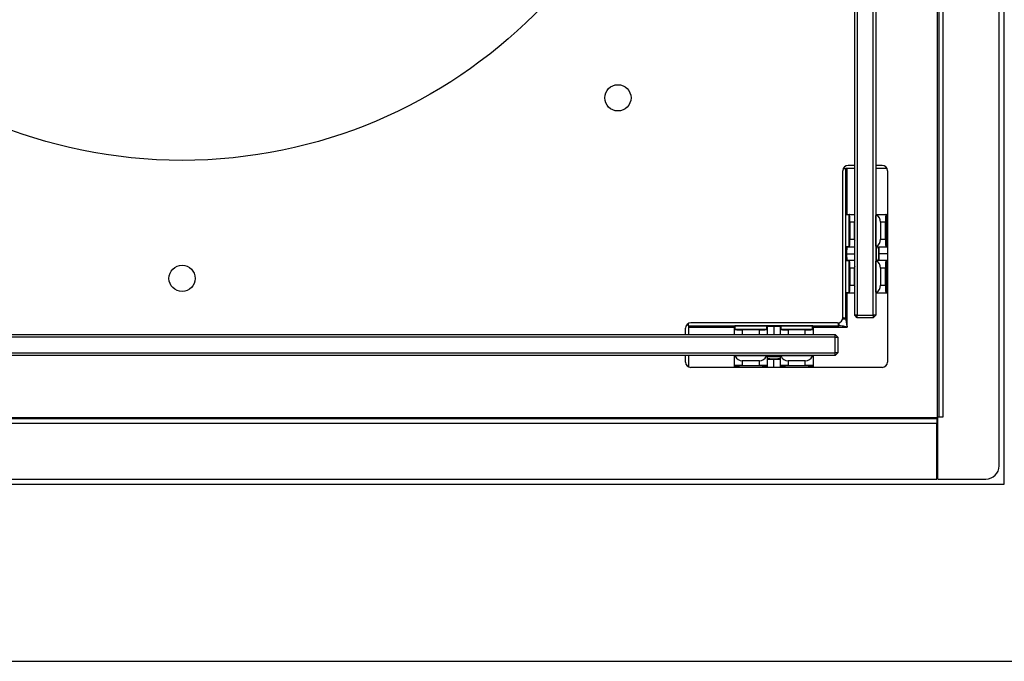
# Model space of a CAD drawing. Units: millimetres. Extents: x 0 to 420, y 0 to 297.
# Drawn here: x 139 to 164, y 177 to 193 of the extents above; entities that cross this region are included whole.
import ezdxf

# ---------------------------------------------------------------- set-up
doc = ezdxf.new("R2010")
doc.units = ezdxf.units.MM

msp = doc.modelspace()

# ---------------------------------------------------------------- linework, layer by layer
at = {"color": 7, "linetype": 'Continuous', "lineweight": 25}
for p, q in [((163.56883, 181.12368), (163.56883, 222.92368)), ((163.43549, 181.59035), (163.43549, 222.45701)), ((161.86883, 182.82368), (161.86883, 221.22368)), ((161.90216, 221.20987), (161.90216, 182.83749)), ((162.01549, 182.83749), (162.01549, 221.20987)), ((159.76549, 185.42368), (159.76549, 218.62368)), ((159.83216, 218.62368), (159.83216, 185.42368)), ((160.23216, 185.42368), (160.23216, 218.62368)), ((160.29883, 218.62368), (160.29883, 185.42368)), ((159.76549, 189.22701), (159.59883, 189.22701)), ((160.46549, 189.22701), (160.29883, 189.22701)), ((159.46549, 185.36035), (159.46549, 189.09368)), ((159.47814, 189.15035), (159.54216, 189.15035)), ((159.54216, 185.33082), (159.54216, 189.15035)), ((159.57549, 189.15035), (159.54216, 189.15035)), ((159.76549, 189.15035), (159.57549, 189.15035)), ((160.58619, 189.15035), (160.29883, 189.15035)), ((160.59883, 189.09368), (160.59883, 184.22701)), ((159.62165, 187.97035), (159.54368, 187.97035)), ((159.54368, 185.99701), (159.54368, 187.97035)), ((159.55749, 187.98368), (159.63497, 187.98368)), ((159.63497, 187.98368), (159.76549, 187.98368)), ((160.29883, 187.98368), (160.31603, 187.98368)), ((160.31603, 187.98368), (160.55601, 187.98368)), ((160.55601, 187.98368), (160.59883, 187.98368)), ((159.62817, 187.78368), (159.64149, 187.78368)), ((159.62817, 187.35035), (159.62817, 187.78368)), ((159.64149, 187.78368), (159.64149, 187.35035)), ((159.76195, 187.78368), (159.64149, 187.78368)), ((159.76195, 187.35035), (159.76195, 187.78368)), ((160.30036, 187.1762), (160.30036, 187.95783)), ((160.42462, 187.78368), (160.42462, 187.35035)), ((160.5495, 187.78368), (160.42462, 187.78368)), ((160.5495, 187.35035), (160.5495, 187.78368)), ((160.56282, 187.78368), (160.5495, 187.78368)), ((160.56282, 187.78368), (160.56282, 187.35035)), ((159.62817, 187.35035), (159.64149, 187.35035)), ((159.64149, 187.35035), (159.76195, 187.35035)), ((160.42462, 187.35035), (160.5495, 187.35035)), ((160.56282, 187.35035), (160.5495, 187.35035)), ((159.55365, 187.16368), (159.62165, 187.16368)), ((159.55963, 186.98368), (159.76549, 186.98368)), ((159.63497, 187.15035), (159.56698, 187.15035)), ((159.76549, 187.15035), (159.63497, 187.15035)), ((160.55601, 187.15035), (160.31603, 187.15035)), ((160.59883, 186.98368), (160.39137, 186.98368)), ((160.59883, 187.15035), (160.55601, 187.15035)), ((159.62165, 186.80368), (159.55365, 186.80368)), ((159.56698, 186.81701), (159.63497, 186.81701)), ((159.63497, 186.81701), (159.76549, 186.81701)), ((160.30036, 186.00953), (160.30036, 186.79116)), ((160.31603, 186.81701), (160.55601, 186.81701)), ((160.55601, 186.81701), (160.59883, 186.81701)), ((159.64149, 186.61701), (159.62817, 186.61701)), ((159.62817, 186.18368), (159.62817, 186.61701)), ((159.76195, 186.61701), (159.64149, 186.61701)), ((159.64149, 186.61701), (159.64149, 186.18368)), ((159.76195, 186.18368), (159.76195, 186.61701)), ((160.5495, 186.61701), (160.42462, 186.61701)), ((160.42462, 186.61701), (160.42462, 186.18368)), ((160.5495, 186.18368), (160.5495, 186.61701)), ((160.5495, 186.61701), (160.56282, 186.61701)), ((160.56282, 186.61701), (160.56282, 186.18368)), ((159.54368, 185.99701), (159.62165, 185.99701)), ((159.63497, 185.98368), (159.55749, 185.98368)), ((159.64149, 186.18368), (159.62817, 186.18368)), ((159.76549, 185.98368), (159.63497, 185.98368)), ((159.64149, 186.18368), (159.76195, 186.18368)), ((160.31603, 185.98368), (160.29883, 185.98368)), ((160.55601, 185.98368), (160.31603, 185.98368)), ((160.42462, 186.18368), (160.5495, 186.18368)), ((160.5495, 186.18368), (160.56282, 186.18368)), ((160.59883, 185.98368), (160.55601, 185.98368)), ((155.54216, 185.15035), (155.54216, 185.21437)), ((159.33216, 185.22701), (155.59883, 185.22701)), ((159.36169, 185.23032), (159.36169, 185.15035)), ((159.43538, 185.25665), (159.42251, 185.26387)), ((159.42751, 185.26729), (159.43538, 185.25665)), ((159.46218, 185.33082), (159.54216, 185.33082)), ((159.83216, 185.42368), (159.76549, 185.42368)), ((159.83216, 185.35701), (159.76549, 185.42368)), ((159.83216, 185.42368), (160.23216, 185.42368)), ((159.83216, 185.35701), (159.83216, 185.42368)), ((160.23216, 185.35701), (159.83216, 185.35701)), ((160.29883, 185.42368), (160.23216, 185.42368)), ((160.23216, 185.42368), (160.23216, 185.35701)), ((160.29883, 185.42368), (160.23216, 185.35701)), ((155.46549, 184.92701), (155.46549, 185.09368)), ((155.54216, 185.15035), (159.36169, 185.15035)), ((155.54216, 185.15035), (155.54216, 185.11701)), ((155.54216, 185.11701), (155.54216, 184.92701)), ((156.70883, 185.05753), (156.70883, 185.13502)), ((156.70883, 184.92701), (156.70883, 185.05753)), ((156.72216, 185.14883), (156.72216, 185.07086)), ((158.69549, 185.14883), (156.72216, 185.14883)), ((156.90883, 185.06434), (156.90883, 185.05102)), ((156.90883, 185.06434), (157.34216, 185.06434)), ((157.34216, 185.05102), (156.90883, 185.05102)), ((157.34216, 185.06434), (157.34216, 185.05102)), ((157.52883, 185.07086), (157.52883, 185.13886)), ((157.54216, 185.12553), (157.54216, 185.05753)), ((157.54216, 185.05753), (157.54216, 184.92701)), ((157.70883, 185.13288), (157.70883, 184.92701)), ((157.87549, 185.05753), (157.87549, 185.12553)), ((157.87549, 184.92701), (157.87549, 185.05753)), ((157.88883, 185.13886), (157.88883, 185.07086)), ((158.07549, 185.05102), (158.07549, 185.06434)), ((158.07549, 185.06434), (158.50883, 185.06434)), ((158.50883, 185.05102), (158.07549, 185.05102)), ((158.50883, 185.05102), (158.50883, 185.06434)), ((158.69549, 185.07086), (158.69549, 185.14883)), ((158.70883, 185.13502), (158.70883, 185.05753)), ((158.70883, 185.05753), (158.70883, 184.92701)), ((126.06883, 184.92701), (159.26883, 184.92701)), ((159.26883, 184.86035), (126.06883, 184.86035)), ((159.26883, 184.86035), (159.26883, 184.92701)), ((159.33549, 184.86035), (159.26883, 184.92701)), ((159.26883, 184.86035), (159.33549, 184.86035)), ((159.26883, 184.46035), (159.26883, 184.86035)), ((159.33549, 184.86035), (159.33549, 184.46035)), ((126.06883, 184.46035), (159.26883, 184.46035)), ((159.33549, 184.46035), (159.26883, 184.46035)), ((159.26883, 184.39368), (159.26883, 184.46035)), ((159.26883, 184.39368), (159.33549, 184.46035)), ((159.26883, 184.39368), (126.06883, 184.39368)), ((155.46549, 184.22701), (155.46549, 184.39368)), ((155.54216, 184.39368), (155.54216, 184.10632)), ((156.70883, 184.37648), (156.70883, 184.39368)), ((156.70883, 184.13649), (156.70883, 184.37648)), ((156.73645, 184.3923), (157.51454, 184.3923)), ((156.90883, 184.26347), (156.90883, 184.14301)), ((157.34216, 184.26347), (156.90883, 184.26347)), ((157.34216, 184.14301), (157.34216, 184.26347)), ((157.54216, 184.37648), (157.54128, 184.38062)), ((157.54216, 184.37648), (157.54216, 184.13649)), ((157.70883, 184.09368), (157.70883, 184.30113)), ((157.87549, 184.13649), (157.87549, 184.37648)), ((157.90312, 184.3923), (158.6812, 184.3923)), ((158.07549, 184.26347), (158.07549, 184.14301)), ((158.50883, 184.26347), (158.07549, 184.26347)), ((158.50883, 184.14301), (158.50883, 184.26347)), ((158.70883, 184.37648), (158.70795, 184.38062)), ((158.70883, 184.39368), (158.70883, 184.37648)), ((158.70883, 184.37648), (158.70883, 184.13649)), ((160.46549, 184.09368), (155.59883, 184.09368)), ((156.70883, 184.09368), (156.70883, 184.13649)), ((156.90883, 184.14301), (157.34216, 184.14301)), ((156.90883, 184.12969), (156.90883, 184.14301)), ((157.34216, 184.12969), (156.90883, 184.12969)), ((157.34216, 184.12969), (157.34216, 184.14301)), ((157.54216, 184.13649), (157.54216, 184.09368)), ((157.87549, 184.09368), (157.87549, 184.13649)), ((158.07549, 184.14301), (158.50883, 184.14301)), ((158.07549, 184.14301), (158.07549, 184.12969)), ((158.50883, 184.12969), (158.07549, 184.12969)), ((158.50883, 184.14301), (158.50883, 184.12969)), ((158.70883, 184.13649), (158.70883, 184.09368)), ((123.46883, 182.82368), (161.86883, 182.82368)), ((161.85502, 182.79035), (123.48263, 182.79035)), ((161.85502, 182.79035), (161.85502, 182.67701)), ((161.86883, 182.82368), (161.88216, 182.82474)), ((161.88216, 181.25701), (161.88216, 182.83749)), ((161.88216, 182.83749), (162.01549, 182.83749)), ((123.48263, 182.67701), (161.85502, 182.67701)), ((161.85502, 181.25701), (161.85502, 182.67701)), ((161.85502, 182.45701), (161.88216, 182.45701)), ((123.48263, 181.25701), (161.85502, 181.25701)), ((161.88216, 181.25701), (163.10216, 181.25701)), ((121.76883, 181.12368), (163.56883, 181.12368)), ((83.4355, 176.62368), (168.10216, 176.62368))]:
    msp.add_line(p, q, dxfattribs=at)
at = {"color": 8, "linetype": 'Continuous', "lineweight": 25}
for p, q in [((159.57549, 187.98368), (159.57549, 189.15035)), ((160.30195, 187.97035), (160.29883, 187.97035)), ((160.59883, 187.97035), (160.56934, 187.97035)), ((160.31979, 186.81701), (160.31979, 187.15035)), ((160.56934, 187.16368), (160.59883, 187.16368)), ((160.59883, 186.80368), (160.56934, 186.80368)), ((159.57549, 185.11701), (159.57549, 185.98368)), ((160.29883, 185.99701), (160.30191, 185.99701)), ((160.56934, 185.99701), (160.59883, 185.99701)), ((155.54216, 185.11701), (156.70883, 185.11701)), ((156.90883, 185.05102), (156.90883, 184.92701)), ((157.34216, 184.92701), (157.34216, 185.05102)), ((158.07549, 185.05102), (158.07549, 184.92701)), ((158.50883, 184.92701), (158.50883, 185.05102)), ((158.70883, 185.11701), (159.57549, 185.11701)), ((156.72216, 184.39368), (156.72216, 184.39062)), ((157.54216, 184.37272), (157.87549, 184.37272)), ((158.69549, 184.3898), (158.69549, 184.39368)), ((156.72216, 184.12317), (156.72216, 184.09368)), ((157.52883, 184.09368), (157.52883, 184.12317)), ((157.88883, 184.12317), (157.88883, 184.09368)), ((158.69549, 184.09368), (158.69549, 184.12317))]:
    msp.add_line(p, q, dxfattribs=at)
at = {"color": 7, "linetype": 'Continuous', "lineweight": 25}
for centre, radius in [((142.66883, 202.02368), 12.66667), ((153.74683, 190.94567), 0.33333), ((142.66883, 186.35701), 0.33333)]:
    msp.add_circle(centre, radius, dxfattribs=at)
for centre, radius, start, end in [((159.59883, 189.09368), 0.13333, 90, 180), ((160.46549, 189.09368), 0.13333, 0, 90), ((159.63498, 187.97035), 0.01333, 90.013126, 180.021034), ((160.55601, 187.97035), 0.01333, 359.978966, 89.986874), ((159.96195, 187.78368), 0.2, 169.196844, 180), ((159.96195, 187.35035), 0.2, 180, 190.803156), ((159.56698, 187.16368), 0.01333, 179.98746, 269.97838), ((159.63498, 187.16368), 0.01333, 179.98746, 269.97838), ((160.55601, 187.16368), 0.01333, 270.02162, 0.01254), ((159.56698, 186.80368), 0.01333, 90.017414, 180.016747), ((159.63498, 186.80368), 0.01333, 90.017414, 180.016747), ((160.55601, 186.80368), 0.01333, 359.983253, 89.982586), ((159.96195, 186.61701), 0.2, 169.196844, 180), ((159.63498, 185.99701), 0.01333, 179.985031, 269.980808), ((159.96195, 186.18368), 0.2, 180, 190.803156), ((160.55601, 185.99701), 0.01333, 270.019192, 0.014969), ((155.59883, 185.09368), 0.13333, 90, 180), ((159.33216, 185.36035), 0.13333, 270, 0), ((156.72216, 185.05753), 0.01333, 89.978966, 179.986874), ((157.52883, 185.12553), 0.01333, 0.02162, 90.01254), ((157.52883, 185.05753), 0.01333, 0.02162, 90.01254), ((157.88882, 185.12553), 0.01333, 89.983253, 179.982586), ((157.88882, 185.05753), 0.01333, 89.983253, 179.982586), ((158.6955, 185.05753), 0.01333, 0.019192, 90.014969), ((155.59883, 184.22701), 0.13333, 180, 270), ((156.90883, 184.46347), 0.2, 204.912412, 270), ((157.34216, 184.46347), 0.2, 270, 335.087588), ((158.07549, 184.46347), 0.2, 204.912412, 270), ((158.50883, 184.46347), 0.2, 270, 335.087588), ((160.46549, 184.22701), 0.13333, 270, 0), ((156.72216, 184.1365), 0.01333, 180.013126, 270.021034), ((157.52883, 184.1365), 0.01333, 269.98746, 359.97838), ((157.88882, 184.1365), 0.01333, 180.017414, 270.016747), ((158.6955, 184.1365), 0.01333, 269.985031, 359.980808), ((163.10216, 181.59035), 0.33333, 270, 0)]:
    msp.add_arc(centre, radius, start, end, dxfattribs=at)
for centre, major_axis, ratio, start_param, end_param in [((159.55748, 187.97035), (0.01381, 0), 0.96568877, 1.57079633, 3.14159265), ((159.62165, 187.78368), (0, 0.18667), 0.03492077, 4.71238898, 6.28318531), ((159.63497, 187.78368), (0, 0.2), 0.03259272, 4.71238898, 6.28318531), ((160.31603, 187.78368), (0, 0.2), 0.03259272, 0, 0.41551758), ((160.23811, 187.78368), (0, 0.2), 0.93251509, 4.71238898, 5.86766773), ((160.55601, 187.78368), (0, 0.2), 0.03259272, 0, 1.57079633), ((160.56934, 187.78368), (0, 0.18667), 0.03492077, 0, 1.57079633), ((159.62165, 187.35035), (0, 0.18667), 0.03492077, 3.14159265, 4.71238898), ((159.63497, 187.35035), (0, 0.2), 0.03259272, 3.14159265, 4.71238898), ((160.23811, 187.35035), (0, 0.2), 0.93251509, 3.55711023, 4.71238898), ((160.55601, 187.35035), (0, 0.2), 0.03259272, 1.57079633, 3.14159265), ((160.56934, 187.35035), (0, 0.18667), 0.03492077, 1.57079633, 3.14159265), ((159.55365, 186.95035), (0, 0.21333), 0.03492077, 0, 1.41390346), ((159.55365, 187.01701), (0, 0.21333), 0.03492077, 1.7276892, 3.14159265), ((159.56698, 186.95035), (0, 0.2), 0.03724882, 0, 1.40334825), ((159.56698, 187.01701), (0, 0.2), 0.03724882, 1.73824441, 3.14159265), ((160.31603, 187.35035), (0, 0.2), 0.03259272, 2.72607508, 3.14159265), ((160.3707, 186.95035), (0, 0.21333), 0.03492077, 4.86928185, 5.92776411), ((160.3707, 187.01701), (0, 0.21333), 0.03492077, 3.49701386, 4.55549611), ((160.38403, 186.95035), (0, 0.2), 0.03724882, 4.87983706, 6.28318531), ((160.38403, 187.01701), (0, 0.2), 0.03724882, 3.14159265, 4.5449409), ((159.62165, 186.61701), (0, 0.18667), 0.03492077, 4.71238898, 6.28318531), ((159.63497, 186.61701), (0, 0.2), 0.03259272, 4.71238898, 6.28318531), ((160.31603, 186.61701), (0, 0.2), 0.03259272, 0, 0.41551758), ((160.23811, 186.61701), (0, 0.2), 0.93251509, 4.71238898, 5.86766773), ((160.55601, 186.61701), (0, 0.2), 0.03259272, 0, 1.57079633), ((160.56934, 186.61701), (0, 0.18667), 0.03492077, 0, 1.57079633), ((159.55748, 185.99701), (0.01381, 0), 0.96568877, 3.14159265, 4.71238898), ((159.62165, 186.18368), (0, 0.18667), 0.03492077, 3.14159265, 4.71238898), ((159.63497, 186.18368), (0, 0.2), 0.03259272, 3.14159265, 4.71238898), ((160.23811, 186.18368), (0, 0.2), 0.93251509, 3.55711023, 4.71238898), ((160.31603, 186.18368), (0, 0.2), 0.03259272, 2.72607508, 3.14159265), ((160.55601, 186.18368), (0, 0.2), 0.03259272, 1.57079633, 3.14159265), ((160.56934, 186.18368), (0, 0.18667), 0.03492077, 1.57079633, 3.14159265), ((156.72216, 185.13502), (0, 0.01381), 0.96568877, 0, 1.57079633), ((156.90883, 185.05753), (0.2, 0), 0.03259272, 3.14159265, 4.71238898), ((156.90883, 185.07086), (0.18667, 0), 0.03492077, 3.14159265, 4.71238898), ((157.34216, 185.07086), (0.18667, 0), 0.03492077, 4.71238898, 6.28318531), ((157.34216, 185.05753), (0.2, 0), 0.03259272, 4.71238898, 6.28318531), ((157.74216, 185.13886), (0.21333, 0), 0.03492077, 1.7276892, 3.14159265), ((157.74216, 185.12553), (0.2, 0), 0.03724882, 1.73824441, 3.14159265), ((157.67549, 185.13886), (0.21333, 0), 0.03492077, 0, 1.41390346), ((157.67549, 185.12553), (0.2, 0), 0.03724882, 0, 1.40334825), ((158.07549, 185.05753), (0.2, 0), 0.03259272, 3.14159265, 4.71238898), ((158.07549, 185.07086), (0.18667, 0), 0.03492077, 3.14159265, 4.71238898), ((158.50883, 185.07086), (0.18667, 0), 0.03492077, 4.71238898, 6.28318531), ((158.50883, 185.05753), (0.2, 0), 0.03259272, 4.71238898, 6.28318531), ((158.69549, 185.13502), (0, 0.01381), 0.96568877, 4.71238898, 6.28318531), ((156.90883, 184.37648), (0.2, 0), 0.03259272, 2.70678904, 3.14159265), ((157.34216, 184.3898), (0.18667, 0), 0.03492077, 0, 0.39384019), ((157.34216, 184.37648), (0.2, 0), 0.03259272, 0, 0.43480362), ((157.74216, 184.32181), (0.21333, 0), 0.03492077, 3.49701386, 4.55549611), ((157.74216, 184.30848), (0.2, 0), 0.03724882, 3.14159265, 4.5449409), ((157.67549, 184.32181), (0.21333, 0), 0.03492077, 4.86928185, 5.92776411), ((157.67549, 184.30848), (0.2, 0), 0.03724882, 4.87983706, 6.28318531), ((158.07549, 184.37648), (0.2, 0), 0.03259272, 2.70678904, 3.14159265), ((158.50883, 184.3898), (0.18667, 0), 0.03492077, 0, 0.39384019), ((158.50883, 184.37648), (0.2, 0), 0.03259272, 0, 0.43480362), ((156.90883, 184.13649), (0.2, 0), 0.03259272, 1.57079633, 3.14159265), ((156.90883, 184.12317), (0.18667, 0), 0.03492077, 1.57079633, 3.14159265), ((157.34216, 184.13649), (0.2, 0), 0.03259272, 0, 1.57079633), ((157.34216, 184.12317), (0.18667, 0), 0.03492077, 0, 1.57079633), ((158.07549, 184.13649), (0.2, 0), 0.03259272, 1.57079633, 3.14159265), ((158.07549, 184.12317), (0.18667, 0), 0.03492077, 1.57079633, 3.14159265), ((158.50883, 184.13649), (0.2, 0), 0.03259272, 0, 1.57079633), ((158.50883, 184.12317), (0.18667, 0), 0.03492077, 0, 1.57079633)]:
    msp.add_ellipse(centre, major_axis=major_axis, ratio=ratio, start_param=start_param, end_param=end_param, dxfattribs=at)
for points, knots in [([(160.31603, 187.98368), (160.31413, 187.98344), (160.31068, 187.98301), (160.30684, 187.98033), (160.30456, 187.97762), (160.30318, 187.97501), (160.30211, 187.97181), (160.30118, 187.96707), (160.30053, 187.96), (160.30009, 187.95532)], [0, 0, 0, 0, 0.07245594, 0.1315634, 0.18695169, 0.24782557, 0.33965794, 0.56296299, 1, 1, 1, 1]), ([(160.3134, 187.96666), (160.3119, 187.9672), (160.30929, 187.96814), (160.3057, 187.96751), (160.30315, 187.96585), (160.30145, 187.96346), (160.3005, 187.96069), (160.3004, 187.95873), (160.30036, 187.95783)], [0, 0, 0, 0, 0.27327577, 0.47636253, 0.63351425, 0.76200474, 0.89093769, 1, 1, 1, 1]), ([(159.55963, 186.98368), (159.55815, 186.98368), (159.55518, 186.98368), (159.55122, 186.98368), (159.54818, 186.98368), (159.54669, 186.98368), (159.54634, 186.98368), (159.5463, 186.98368), (159.54629, 186.98368)], [0, 0, 0, 0, 0.21592629, 0.43182159, 0.64920705, 0.86951276, 0.98348674, 1, 1, 1, 1]), ([(160.30036, 187.1762), (160.30042, 187.17515), (160.30054, 187.17306), (160.3016, 187.17029), (160.30334, 187.16801), (160.30603, 187.16637), (160.30959, 187.16595), (160.31211, 187.16689), (160.3134, 187.16737)], [0, 0, 0, 0, 0.126775545, 0.253983277, 0.374928356, 0.538089477, 0.7640049, 1, 1, 1, 1]), ([(160.30042, 187.17511), (160.30053, 187.17382), (160.30097, 187.16872), (160.30173, 187.16415), (160.30264, 187.16009), (160.30494, 187.15552), (160.30917, 187.15183), (160.31313, 187.15046), (160.31548, 187.15037), (160.31603, 187.15035)], [0, 0, 0, 0, 0.13011123, 0.51399811, 0.71089145, 0.82275458, 0.89859716, 0.97642357, 1, 1, 1, 1]), ([(160.39137, 186.98368), (160.38989, 186.98368), (160.38692, 186.98368), (160.38297, 186.98368), (160.37994, 186.98368), (160.37833, 186.98368), (160.37802, 186.98368), (160.37806, 186.98368), (160.37806, 186.98368)], [0, 0, 0, 0, 0.20643666, 0.41290183, 0.62052571, 0.83081885, 0.98418036, 1, 1, 1, 1]), ([(160.31603, 186.81701), (160.31413, 186.81678), (160.31068, 186.81635), (160.30684, 186.81366), (160.30456, 186.81095), (160.30318, 186.80835), (160.30211, 186.80514), (160.30118, 186.80041), (160.30053, 186.79333), (160.30009, 186.78865)], [0, 0, 0, 0, 0.07245595, 0.1315685, 0.18695094, 0.24782482, 0.3396608, 0.56296297, 1, 1, 1, 1]), ([(160.3134, 186.8), (160.3119, 186.80053), (160.30929, 186.80147), (160.3057, 186.80084), (160.30315, 186.79918), (160.30145, 186.79679), (160.3005, 186.79402), (160.3004, 186.79206), (160.30036, 186.79116)], [0, 0, 0, 0, 0.27327577, 0.47636253, 0.63351425, 0.76200474, 0.89093769, 1, 1, 1, 1]), ([(160.30036, 186.00953), (160.30042, 186.00849), (160.30054, 186.00639), (160.3016, 186.00362), (160.30334, 186.00134), (160.30603, 185.9997), (160.30959, 185.99928), (160.31211, 186.00022), (160.3134, 186.0007)], [0, 0, 0, 0, 0.12677412, 0.25398041, 0.37492413, 0.53808341, 0.76399984, 1, 1, 1, 1]), ([(160.30042, 186.00844), (160.30053, 186.00715), (160.30097, 186.00205), (160.30173, 185.99748), (160.30264, 185.99343), (160.30494, 185.98885), (160.30917, 185.98517), (160.31313, 185.98379), (160.31548, 185.9837), (160.31603, 185.98368)], [0, 0, 0, 0, 0.13011087, 0.51399667, 0.71088947, 0.82275229, 0.89860096, 0.97642363, 1, 1, 1, 1]), ([(159.34047, 185.2287), (159.34198, 185.21843), (159.34628, 185.18937), (159.35335, 185.15824), (159.35891, 185.15298), (159.36169, 185.15035)], [0, 0, 0, 0, 0.21454363, 0.60727049, 1, 1, 1, 1]), ([(159.54216, 185.33082), (159.53954, 185.3336), (159.53431, 185.33915), (159.50243, 185.34636), (159.47239, 185.35079), (159.46119, 185.35244)], [0, 0, 0, 0, 0.385410542, 0.770818472, 1, 1, 1, 1]), ([(159.54216, 185.33082), (159.54291, 185.30919), (159.54439, 185.26593), (159.55661, 185.19468), (159.56868, 185.14503), (159.57549, 185.11701)], [0, 0, 0, 0, 0.30354586, 0.60708338, 1, 1, 1, 1]), ([(157.70883, 185.14621), (157.70883, 185.14621), (157.70883, 185.14617), (157.70883, 185.14582), (157.70883, 185.14433), (157.70883, 185.14129), (157.70883, 185.13733), (157.70883, 185.13436), (157.70883, 185.13288)], [0, 0, 0, 0, 0.01651326, 0.13048724, 0.35079295, 0.56817841, 0.78407371, 1, 1, 1, 1]), ([(159.57549, 185.11701), (159.55386, 185.12228), (159.5106, 185.1328), (159.43935, 185.1469), (159.3897, 185.1491), (159.36169, 185.15035)], [0, 0, 0, 0, 0.303546853, 0.607084666, 1, 1, 1, 1]), ([(156.73545, 184.39225), (156.73383, 184.39212), (156.72806, 184.39164), (156.72297, 184.39085), (156.71884, 184.38994), (156.71429, 184.38779), (156.71048, 184.38362), (156.70896, 184.37957), (156.70886, 184.37712), (156.70883, 184.37648)], [0, 0, 0, 0, 0.14747276, 0.52544482, 0.71884507, 0.82746457, 0.90065316, 0.97388595, 1, 1, 1, 1]), ([(156.73645, 184.3923), (156.73537, 184.39224), (156.7332, 184.39211), (156.73034, 184.39099), (156.72818, 184.38929), (156.72661, 184.38681), (156.72599, 184.3833), (156.72692, 184.38068), (156.72744, 184.37922)], [0, 0, 0, 0, 0.13359996, 0.267752281, 0.394293824, 0.528477278, 0.738285575, 1, 1, 1, 1]), ([(157.52355, 184.37922), (157.52409, 184.38078), (157.52501, 184.38342), (157.52429, 184.38704), (157.5226, 184.38955), (157.52017, 184.39124), (157.51738, 184.39217), (157.51543, 184.39226), (157.51454, 184.3923)], [0, 0, 0, 0, 0.27893375, 0.47348771, 0.6278024, 0.75847049, 0.88936656, 1, 1, 1, 1]), ([(157.70883, 184.31445), (157.70883, 184.31445), (157.70883, 184.31448), (157.70883, 184.31417), (157.70883, 184.31257), (157.70883, 184.30954), (157.70883, 184.30558), (157.70883, 184.30262), (157.70883, 184.30113)], [0, 0, 0, 0, 0.01581964, 0.16918115, 0.37947429, 0.58709817, 0.79356334, 1, 1, 1, 1]), ([(157.90212, 184.39225), (157.9005, 184.39212), (157.89473, 184.39164), (157.88963, 184.39085), (157.88551, 184.38994), (157.88096, 184.38779), (157.87714, 184.38362), (157.87563, 184.37957), (157.87552, 184.37712), (157.87549, 184.37648)], [0, 0, 0, 0, 0.14747265, 0.52544445, 0.71884457, 0.82745868, 0.90065323, 0.97388597, 1, 1, 1, 1]), ([(157.90312, 184.3923), (157.90203, 184.39224), (157.89987, 184.39211), (157.897, 184.39099), (157.89485, 184.38929), (157.89328, 184.38681), (157.89266, 184.3833), (157.89359, 184.38068), (157.8941, 184.37922)], [0, 0, 0, 0, 0.133603, 0.26775838, 0.39427526, 0.52847914, 0.73828685, 1, 1, 1, 1]), ([(158.69022, 184.37922), (158.69076, 184.38078), (158.69168, 184.38342), (158.69096, 184.38704), (158.68927, 184.38955), (158.68684, 184.39124), (158.68405, 184.39217), (158.6821, 184.39226), (158.6812, 184.3923)], [0, 0, 0, 0, 0.27893153, 0.47348393, 0.62779739, 0.75843505, 0.88936744, 1, 1, 1, 1]), ([(161.85502, 182.71035), (161.85617, 182.71205), (161.85847, 182.71546), (161.86192, 182.74167), (161.86537, 182.77913), (161.86768, 182.80883), (161.86883, 182.82368)], [0, 0, 0, 0, 0.24999777, 0.499994973, 0.749993611, 1, 1, 1, 1]), ([(161.85502, 182.79035), (161.85617, 182.79085), (161.85847, 182.79185), (161.86192, 182.79956), (161.86538, 182.81058), (161.86768, 182.81931), (161.86883, 182.82368)], [0, 0, 0, 0, 0.24999024, 0.49999366, 0.74998686, 1, 1, 1, 1]), ([(161.86883, 182.82368), (161.87339, 182.82483), (161.87819, 182.82604), (161.88197, 182.82726), (161.88216, 182.82732)], [0, 0, 0, 0, 0.94937876, 1, 1, 1, 1])]:
    msp.add_open_spline(points, degree=3, knots=knots, dxfattribs=at)

doc.saveas('drawing.dxf')
